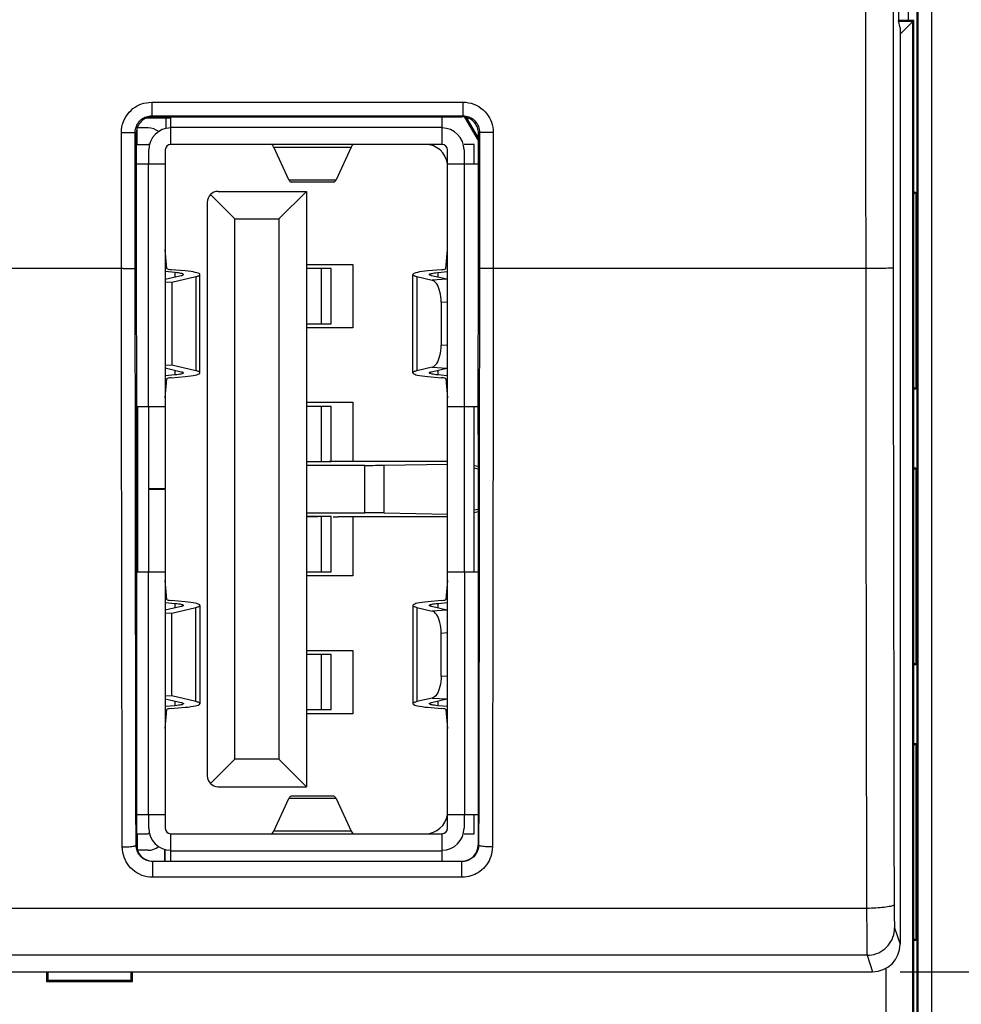
# Model space of a CAD drawing. Units: millimetres. Extents: x 72 to 227, y 53 to 159.
# Drawn here: x 184 to 201, y 73 to 90 of the extents above; entities that cross this region are included whole.
import ezdxf

# ---------------------------------------------------------------- set-up
doc = ezdxf.new("R2010")
doc.units = ezdxf.units.MM
doc.header["$LTSCALE"] = 16.335
doc.layers.get('0').update_dxf_attribs({"linetype": 'CONTINUOUS'})
doc.layers.add('IMPORT_IGES', color=7, linetype='CONTINUOUS')
doc.layers.add('RACCORDO', color=7, linetype='CONTINUOUS')
doc.styles.get("Standard").update_dxf_attribs({"font": 'txt', "width": 0.8})
doc.dimstyles.new('DIMSTYLE_2', dxfattribs={"dimtxt": 3, "dimasz": 3, "dimexe": 1.5, "dimexo": 0.5, "dimgap": 0.75, "dimtad": 1, "dimdec": 1, "dimtxsty": 'STANDARD', "dimblk": '_FILLED', "dimblk1": '_FILLED', "dimblk2": '_FILLED', "dimcen": 0.09, "dimazin": 2, "dimtfac": 1, "dimtdec": 1, "dimtofl": 0, "dimtmove": 0, "dimatfit": 3, "dimldrblk": '_FILLED', "dimfxl": 1, "dimtolj": 1, "dimarcsym": 0})

# ---------------------------------------------------------------- blocks, each defined once
blk = doc.blocks.new('_FILLED')
at = {"color": 0, "linetype": 'BYBLOCK'}
blk.add_solid([(0, 0), (-1, 0.3167), (-1, -0.3167)], dxfattribs=at)
blk = doc.blocks.new('*D2')
at = {"color": 7, "linetype": 'CONTINUOUS'}
for p, q in [((199.789, 117.666), (218.937, 117.666)), ((217.437, 117.666), (217.437, 95.413)), ((217.437, 73.159), (217.437, 95.413)), ((199.789, 73.159), (218.937, 73.159))]:
    blk.add_line(p, q, dxfattribs=at)
at = {"color": 7, "linetype": 'CONTINUOUS', "xscale": 3, "yscale": 3, "zscale": 3}
for p, rotation in [((217.437, 117.666), 90), ((217.437, 73.159), 270)]:
    blk.add_blockref('_FILLED', p, dxfattribs=dict(at, rotation=rotation))

msp = doc.modelspace()

# ---------------------------------------------------------------- linework, layer by layer
at = {"color": 7, "linetype": 'CONTINUOUS'}
for p, q in [((200.096, 66.513), (200.096, 124.313)), ((199.762, 100.413), (199.762, 90.413)), ((200.037, 90.413), (199.762, 90.413)), ((199.788, 90.281), (199.762, 90.413)), ((200.019, 90.395), (199.766, 90.395)), ((200.037, 90.413), (199.788, 90.164)), ((200.019, 66.563), (200.019, 90.395)), ((200.037, 66.563), (200.037, 90.413)), ((199.788, 90.281), (199.788, 73.66)), ((186.234, 88.665), (191.84, 88.665)), ((192.14, 88.235), (191.894, 88.66)), ((200.037, 87.299), (200.073, 87.299)), ((200.073, 87.299), (200.037, 87.263)), ((200.073, 87.299), (200.073, 83.727)), ((200.073, 83.727), (200.037, 83.763)), ((200.073, 83.727), (200.037, 83.727)), ((185.937, 82.879), (185.937, 75.463)), ((192.137, 82.879), (192.137, 75.463)), ((189.23, 82.41), (189.02, 82.406)), ((190.08, 82.343), (189.02, 82.343)), ((191.58, 82.413), (189.597, 82.413)), ((190.433, 82.345), (191.58, 82.365)), ((192.06, 82.343), (192.137, 82.327)), ((192.06, 82.297), (192.137, 82.281)), ((200.037, 82.299), (200.073, 82.299)), ((200.073, 82.299), (200.037, 82.263)), ((200.073, 82.299), (200.073, 78.727)), ((189.02, 81.482), (190.08, 81.482)), ((190.433, 81.48), (191.58, 81.46)), ((192.137, 81.545), (192.06, 81.528)), ((192.137, 81.498), (192.06, 81.482)), ((189.02, 81.419), (189.23, 81.415)), ((189.597, 81.413), (191.58, 81.413)), ((200.073, 78.727), (200.037, 78.763)), ((200.073, 78.727), (200.037, 78.727)), ((200.037, 77.299), (200.073, 77.299)), ((200.073, 77.299), (200.037, 77.263)), ((200.073, 77.299), (200.073, 73.727)), ((186.451, 75.378), (186.451, 75.163)), ((186.453, 75.163), (186.453, 75.378)), ((200.073, 73.727), (200.037, 73.763)), ((200.073, 73.727), (200.037, 73.727)), ((199.537, 66.563), (199.537, 73.226)), ((178.187, 73.159), (199.289, 73.159)), ((184.309, 73.159), (184.309, 72.985)), ((184.33, 73.159), (184.33, 73.006)), ((185.844, 73.006), (185.844, 73.159)), ((185.865, 72.985), (185.865, 73.159)), ((184.309, 72.985), (184.33, 73.006)), ((184.309, 72.985), (185.865, 72.985)), ((184.33, 73.006), (185.844, 73.006)), ((185.865, 72.985), (185.844, 73.006))]:
    msp.add_line(p, q, dxfattribs=at)
at = {"color": 250, "linetype": 'CONTINUOUS'}
for p, q in [((200.109, 124.313), (200.109, 66.513)), ((200.359, 124.313), (200.359, 66.513)), ((186.216, 88.931), (191.858, 88.931)), ((186.216, 88.931), (186.216, 88.684)), ((191.858, 88.931), (191.858, 88.684)), ((186.216, 88.684), (191.858, 88.684)), ((186.216, 88.684), (186.234, 88.665)), ((191.858, 88.684), (191.84, 88.665)), ((191.917, 88.655), (192.14, 88.269)), ((185.667, 85.913), (185.666, 88.38)), ((185.761, 88.38), (185.817, 88.381)), ((185.916, 88.384), (185.934, 88.365)), ((185.917, 85.917), (185.916, 88.384)), ((192.158, 88.384), (192.14, 88.365)), ((192.158, 88.384), (192.157, 85.917)), ((192.408, 88.38), (192.344, 88.38)), ((192.408, 88.38), (192.407, 85.913)), ((185.699, 85.913), (172.802, 85.913)), ((199.216, 85.913), (192.407, 85.913)), ((190.08, 81.482), (190.08, 82.343)), ((190.433, 81.48), (190.433, 82.345)), ((199.178, 75.673), (199.181, 74.119)), ((185.931, 75.456), (185.937, 75.463)), ((192.143, 75.456), (192.137, 75.463)), ((191.842, 75.158), (186.232, 75.158)), ((186.232, 74.872), (186.232, 75.158)), ((191.842, 74.872), (191.842, 75.158)), ((191.842, 74.872), (186.232, 74.872)), ((199.181, 74.309), (133.193, 74.309)), ((199.181, 74.309), (199.181, 74.245)), ((199.681, 74.387), (199.681, 74.32)), ((199.681, 74.32), (199.681, 74.258)), ((199.181, 74.119), (199.182, 74)), ((199.681, 74.258), (199.682, 74.2)), ((199.682, 74.2), (199.683, 74.146)), ((199.683, 74.146), (199.683, 74.098)), ((199.182, 74), (199.182, 73.888)), ((199.683, 74.098), (199.684, 74.055)), ((199.684, 74.055), (199.685, 74.02)), ((199.689, 73.957), (199.788, 73.66)), ((199.182, 73.888), (199.183, 73.786)), ((199.183, 73.786), (199.184, 73.695)), ((199.184, 73.695), (199.185, 73.617)), ((199.185, 73.617), (199.186, 73.554)), ((199.189, 73.458), (133.185, 73.458)), ((199.189, 73.458), (199.289, 73.159))]:
    msp.add_line(p, q, dxfattribs=at)
for points in [[(199.164, 104.913), (199.163, 102.567), (199.163, 100.281), (199.163, 98.052), (199.162, 95.883), (199.162, 93.771), (199.163, 91.719), (199.163, 89.725), (199.163, 87.789), (199.164, 85.913)], [(199.664, 104.903), (199.663, 102.56), (199.663, 100.276), (199.662, 98.05), (199.662, 95.882), (199.662, 93.773), (199.663, 91.723), (199.663, 89.731), (199.663, 87.797), (199.664, 85.922)], [(185.666, 88.38), (185.668, 88.431), (185.675, 88.481), (185.687, 88.529), (185.702, 88.577), (185.723, 88.623), (185.747, 88.667), (185.775, 88.709), (185.807, 88.747), (185.84, 88.782), (185.875, 88.813), (185.912, 88.839), (185.95, 88.862), (185.989, 88.882), (186.029, 88.898), (186.072, 88.911), (186.117, 88.921), (186.165, 88.927), (186.216, 88.931)], [(191.858, 88.931), (191.909, 88.928), (191.959, 88.921), (192.007, 88.91), (192.055, 88.894), (192.101, 88.874), (192.145, 88.85), (192.186, 88.822), (192.225, 88.79), (192.26, 88.756), (192.29, 88.721), (192.316, 88.685), (192.339, 88.646), (192.359, 88.607), (192.376, 88.567), (192.389, 88.524), (192.399, 88.479), (192.405, 88.431), (192.408, 88.38)], [(185.916, 88.384), (185.917, 88.411), (185.921, 88.438), (185.927, 88.465), (185.936, 88.491), (185.947, 88.516), (185.96, 88.54), (185.975, 88.563), (185.992, 88.584), (186.011, 88.603), (186.03, 88.619), (186.05, 88.634), (186.071, 88.646), (186.092, 88.657), (186.114, 88.666), (186.137, 88.673), (186.162, 88.679), (186.188, 88.683), (186.216, 88.684)], [(191.858, 88.684), (191.886, 88.683), (191.913, 88.679), (191.939, 88.673), (191.965, 88.664), (191.991, 88.653), (192.015, 88.64), (192.037, 88.625), (192.058, 88.607), (192.077, 88.589), (192.094, 88.57), (192.108, 88.55), (192.121, 88.529), (192.131, 88.508), (192.14, 88.486), (192.148, 88.462), (192.153, 88.437), (192.157, 88.411), (192.158, 88.384)], [(185.666, 88.38), (185.698, 88.38), (185.761, 88.38)], [(185.817, 88.381), (185.841, 88.381), (185.863, 88.382), (185.881, 88.382), (185.896, 88.382), (185.907, 88.383), (185.913, 88.383), (185.916, 88.384)], [(192.344, 88.38), (192.284, 88.381), (192.257, 88.381), (192.233, 88.381), (192.211, 88.382), (192.193, 88.382), (192.178, 88.382), (192.168, 88.383), (192.161, 88.383), (192.158, 88.384)], [(185.681, 75.423), (185.679, 76.161), (185.678, 76.88), (185.676, 77.582), (185.675, 78.259), (185.674, 78.918), (185.673, 79.575), (185.672, 80.23), (185.671, 80.883), (185.67, 81.547), (185.669, 82.226), (185.669, 82.917), (185.668, 83.63), (185.667, 84.368), (185.667, 85.129), (185.667, 85.913)], [(185.699, 85.913), (185.731, 85.913), (185.761, 85.913), (185.79, 85.913), (185.817, 85.914), (185.842, 85.914), (185.864, 85.915), (185.882, 85.915), (185.896, 85.916), (185.907, 85.916), (185.914, 85.917), (185.917, 85.917)], [(185.931, 75.456), (185.929, 76.193), (185.928, 76.91), (185.926, 77.61), (185.925, 78.285), (185.924, 78.943), (185.923, 79.597), (185.922, 80.251), (185.921, 80.901), (185.92, 81.564), (185.919, 82.241), (185.919, 82.93), (185.918, 83.641), (185.917, 84.377), (185.917, 85.136), (185.917, 85.917)], [(192.157, 85.917), (192.157, 85.174), (192.157, 84.451), (192.156, 83.747), (192.156, 83.068), (192.155, 82.408), (192.154, 81.751), (192.153, 81.097), (192.153, 80.447), (192.152, 79.785), (192.151, 79.11), (192.149, 78.424), (192.148, 77.716), (192.147, 76.984), (192.145, 76.231), (192.143, 75.456)], [(192.407, 85.913), (192.375, 85.913), (192.343, 85.913), (192.313, 85.913), (192.284, 85.913), (192.257, 85.914), (192.232, 85.914), (192.211, 85.915), (192.192, 85.915), (192.178, 85.916), (192.167, 85.916), (192.16, 85.917), (192.157, 85.917)], [(192.407, 85.913), (192.407, 85.168), (192.407, 84.442), (192.406, 83.736), (192.406, 83.055), (192.405, 82.393), (192.404, 81.735), (192.403, 81.079), (192.403, 80.427), (192.402, 79.763), (192.401, 79.086), (192.399, 78.398), (192.398, 77.689), (192.397, 76.954), (192.395, 76.199), (192.393, 75.423)], [(199.164, 85.913), (199.165, 84.61), (199.165, 83.322), (199.167, 82.048), (199.168, 80.803), (199.17, 79.574), (199.172, 78.313), (199.175, 77.008), (199.178, 75.673)], [(199.664, 85.922), (199.66, 85.921), (199.651, 85.92), (199.637, 85.919), (199.618, 85.918), (199.594, 85.917), (199.565, 85.917), (199.532, 85.916), (199.496, 85.915), (199.455, 85.915), (199.411, 85.914), (199.365, 85.914), (199.317, 85.913), (199.267, 85.913), (199.216, 85.913)], [(199.664, 85.922), (199.665, 84.627), (199.665, 83.345), (199.667, 82.079), (199.668, 80.841), (199.67, 79.618), (199.672, 78.365), (199.675, 77.069), (199.677, 75.743), (199.681, 74.387)], [(185.681, 75.423), (185.713, 75.423), (185.745, 75.424), (185.776, 75.425), (185.805, 75.427), (185.832, 75.43), (185.856, 75.433), (185.878, 75.436), (185.896, 75.44), (185.911, 75.444), (185.921, 75.448), (185.928, 75.452), (185.931, 75.456)], [(186.232, 74.872), (186.182, 74.875), (186.132, 74.882), (186.084, 74.893), (186.037, 74.908), (185.991, 74.928), (185.947, 74.952), (185.906, 74.98), (185.867, 75.012), (185.831, 75.045), (185.801, 75.08), (185.774, 75.117), (185.751, 75.155), (185.731, 75.195), (185.714, 75.235), (185.701, 75.278), (185.691, 75.324), (185.684, 75.372), (185.681, 75.423)], [(186.232, 75.158), (186.205, 75.159), (186.178, 75.163), (186.152, 75.169), (186.126, 75.177), (186.101, 75.188), (186.077, 75.201), (186.054, 75.216), (186.033, 75.233), (186.013, 75.252), (185.997, 75.271), (185.982, 75.291), (185.969, 75.311), (185.958, 75.333), (185.949, 75.355), (185.942, 75.378), (185.936, 75.403), (185.932, 75.429), (185.931, 75.456)], [(192.143, 75.456), (192.142, 75.433), (192.139, 75.409), (192.134, 75.386), (192.128, 75.363), (192.119, 75.341), (192.109, 75.32), (192.098, 75.299), (192.084, 75.28), (192.07, 75.262), (192.054, 75.245), (192.038, 75.23), (192.021, 75.217), (192.004, 75.205), (191.986, 75.195), (191.968, 75.186), (191.95, 75.178), (191.93, 75.171), (191.91, 75.166), (191.888, 75.161), (191.865, 75.159), (191.842, 75.158)], [(192.393, 75.423), (192.391, 75.378), (192.386, 75.335), (192.377, 75.293), (192.365, 75.251), (192.35, 75.21), (192.332, 75.171), (192.31, 75.133), (192.286, 75.097), (192.259, 75.064), (192.231, 75.033), (192.201, 75.006), (192.17, 74.981), (192.139, 74.959), (192.107, 74.94), (192.073, 74.924), (192.039, 74.909), (192.004, 74.897), (191.967, 74.887), (191.927, 74.879), (191.885, 74.875), (191.842, 74.872)], [(192.393, 75.423), (192.361, 75.423), (192.329, 75.424), (192.298, 75.425), (192.269, 75.427), (192.242, 75.43), (192.218, 75.433), (192.196, 75.436), (192.178, 75.44), (192.163, 75.444), (192.153, 75.448), (192.146, 75.452), (192.143, 75.456)], [(199.681, 74.383), (199.678, 74.376), (199.672, 74.37), (199.662, 74.364), (199.648, 74.358), (199.631, 74.352), (199.611, 74.346), (199.587, 74.341), (199.561, 74.336), (199.531, 74.331), (199.499, 74.327), (199.465, 74.323), (199.428, 74.319), (199.39, 74.316), (199.35, 74.314), (199.309, 74.312), (199.267, 74.31), (199.224, 74.309), (199.181, 74.309)], [(199.189, 73.458), (199.233, 73.46), (199.276, 73.466), (199.318, 73.475), (199.36, 73.488), (199.4, 73.505), (199.439, 73.525), (199.476, 73.549), (199.51, 73.575), (199.542, 73.604), (199.572, 73.637), (199.598, 73.671), (199.622, 73.708), (199.642, 73.746), (199.659, 73.787), (199.672, 73.828), (199.681, 73.871), (199.687, 73.914), (199.689, 73.957)], [(199.685, 74.02), (199.686, 74.005), (199.686, 73.992), (199.687, 73.981), (199.687, 73.972), (199.688, 73.965), (199.688, 73.96), (199.689, 73.957)], [(199.186, 73.554), (199.186, 73.527), (199.187, 73.505), (199.187, 73.487), (199.188, 73.473), (199.188, 73.464), (199.189, 73.458)]]:
    msp.add_lwpolyline(points, dxfattribs=at)
at = {"color": 7, "linetype": 'CONTINUOUS'}
for points in [[(186.234, 88.665), (186.208, 88.664), (186.182, 88.661), (186.157, 88.655), (186.132, 88.647), (186.107, 88.637), (186.084, 88.625), (186.062, 88.611), (186.041, 88.595), (186.022, 88.577), (186.005, 88.558), (185.989, 88.538), (185.975, 88.516), (185.963, 88.492), (185.952, 88.468), (185.945, 88.443), (185.939, 88.417), (185.936, 88.391), (185.934, 88.365)], [(192.14, 88.365), (192.139, 88.391), (192.135, 88.417), (192.129, 88.443), (192.122, 88.468), (192.111, 88.492), (192.099, 88.516), (192.085, 88.538), (192.069, 88.559), (192.052, 88.578), (192.033, 88.595), (192.012, 88.611), (191.99, 88.625), (191.967, 88.637), (191.942, 88.647), (191.917, 88.655), (191.892, 88.661), (191.866, 88.664), (191.84, 88.665)]]:
    msp.add_lwpolyline(points, dxfattribs=at)
for centre, major_axis, ratio, start_param, end_param in [((194.638, 95.413), (0, 498.7), 0.017455, -4.698257, -4.693388), ((183.436, 95.413), (0, 498.7), 0.017455, -1.589797, -1.584928), ((187.483, 87.623), (0, 88.7), 0.017455, -4.693388, -4.659184), ((190.591, 87.623), (0, 88.7), 0.017455, -1.624002, -1.589797), ((185.928, 82.879), (0, 0.5), 0.017455, -1.570796, -1.517591), ((192.146, 82.879), (0, 0.5), 0.017455, 1.517591, 1.570796), ((189.597, 82.404), (0.5, 0), 0.017455, 1.570796, 1.911126), ((190.08, 82.352), (0.5, 0), 0.017455, -1.570796, -0.785398), ((190.08, 81.474), (0.5, 0), 0.017455, 0.785398, 1.570796), ((189.597, 81.421), (0.5, 0), 0.017455, -1.759886, -1.570796), ((186.237, 75.463), (0.212, 0.212), 0.999695, 2.356347, 3.926839), ((191.837, 75.463), (-0.212, 0.212), 0.999695, 2.356347, 3.926839), ((199.288, 73.66), (-0.158, 0.475), 0.998478, -3.462643, -1.89276)]:
    msp.add_ellipse(centre, major_axis=major_axis, ratio=ratio, start_param=start_param, end_param=end_param, dxfattribs=at)
at = {"layer": 'IMPORT_IGES', "color": 7, "linetype": 'CONTINUOUS'}
for p, q in [((186.135, 88.646), (186.56, 88.646)), ((186.47, 88.646), (186.47, 88.451)), ((186.56, 88.163), (186.56, 88.665)), ((191.48, 88.163), (191.48, 88.665)), ((186.15, 88.463), (185.95, 88.463)), ((185.95, 88.163), (185.95, 88.463)), ((185.934, 88.163), (186.15, 88.163)), ((186.16, 87.813), (186.16, 88.063)), ((186.46, 88.063), (186.46, 81.918)), ((191.48, 88.163), (186.56, 88.163)), ((188.703, 87.522), (188.427, 88.115)), ((189.834, 88.115), (189.557, 87.522)), ((191.58, 75.763), (191.58, 88.063)), ((192.06, 88.163), (191.88, 88.163)), ((191.88, 88.063), (191.88, 87.813)), ((192.06, 87.813), (192.06, 88.163)), ((185.935, 87.813), (186.46, 87.813)), ((191.58, 87.813), (192.14, 87.813)), ((189.519, 87.482), (188.742, 87.482)), ((187.279, 87.254), (187.72, 86.813)), ((187.42, 87.313), (189.02, 87.313)), ((188.52, 86.813), (189.02, 87.313)), ((189.02, 87.313), (189.02, 76.513)), ((187.22, 87.113), (187.22, 76.713)), ((187.72, 86.813), (188.52, 86.813)), ((187.72, 77.013), (187.72, 86.813)), ((188.52, 86.813), (188.52, 77.013)), ((186.49, 85.911), (186.461, 86.254)), ((191.551, 85.911), (191.58, 86.254)), ((186.82, 85.87), (186.57, 85.892)), ((189.02, 85.988), (189.86, 85.988)), ((189.469, 85.913), (189.02, 85.913)), ((189.469, 84.913), (189.469, 85.913)), ((189.86, 85.988), (189.86, 84.838)), ((191.47, 85.892), (191.221, 85.87)), ((186.64, 85.84), (186.46, 85.857)), ((186.749, 85.783), (186.46, 85.715)), ((186.577, 85.663), (187.016, 85.767)), ((187.09, 84.021), (187.09, 85.804)), ((190.951, 84.021), (190.951, 85.804)), ((191.025, 85.767), (191.301, 85.701)), ((191.568, 85.718), (191.292, 85.783)), ((191.401, 85.84), (191.58, 85.857)), ((191.568, 85.718), (191.58, 85.713)), ((186.46, 85.67), (186.577, 85.663)), ((186.577, 85.663), (186.577, 84.163)), ((191.463, 85.303), (191.463, 84.522)), ((189.02, 84.913), (189.469, 84.913)), ((189.86, 84.838), (189.02, 84.838)), ((186.577, 84.163), (186.46, 84.155)), ((186.46, 84.11), (186.749, 84.042)), ((187.016, 84.059), (186.577, 84.163)), ((191.301, 84.124), (191.025, 84.059)), ((191.292, 84.042), (191.568, 84.107)), ((191.58, 84.112), (191.568, 84.107)), ((186.64, 83.985), (186.46, 83.969)), ((186.57, 83.933), (186.82, 83.956)), ((191.221, 83.956), (191.47, 83.933)), ((191.58, 83.969), (191.401, 83.985)), ((186.461, 83.571), (186.49, 83.914)), ((191.551, 83.914), (191.58, 83.571)), ((185.937, 83.413), (186.46, 83.413)), ((185.96, 80.413), (185.96, 83.413)), ((186.16, 81.918), (186.16, 83.413)), ((189.02, 83.488), (189.86, 83.488)), ((189.469, 83.413), (189.02, 83.413)), ((189.469, 82.413), (189.469, 83.413)), ((189.86, 83.488), (189.86, 82.413)), ((191.58, 83.413), (192.137, 83.413)), ((191.88, 83.413), (191.88, 80.413)), ((192.06, 80.413), (192.06, 83.413)), ((189.02, 82.413), (189.469, 82.413)), ((186.46, 81.918), (186.16, 81.918)), ((186.46, 81.908), (186.16, 81.908)), ((186.16, 80.413), (186.16, 81.908)), ((186.46, 81.908), (186.46, 75.763)), ((189.469, 81.413), (189.02, 81.413)), ((189.469, 80.413), (189.469, 81.413)), ((189.86, 81.413), (189.86, 80.338)), ((185.937, 80.413), (186.46, 80.413)), ((189.02, 80.413), (189.469, 80.413)), ((191.58, 80.413), (192.137, 80.413)), ((186.49, 79.911), (186.461, 80.254)), ((189.86, 80.338), (189.02, 80.338)), ((191.58, 80.254), (191.551, 79.911)), ((186.46, 79.857), (186.64, 79.84)), ((186.82, 79.87), (186.57, 79.892)), ((191.47, 79.892), (191.221, 79.87)), ((191.401, 79.84), (191.58, 79.857)), ((186.749, 79.783), (186.46, 79.715)), ((186.46, 79.67), (186.577, 79.663)), ((186.577, 79.663), (187.016, 79.767)), ((186.577, 78.163), (186.577, 79.663)), ((187.09, 79.804), (187.09, 78.021)), ((190.951, 79.804), (190.951, 78.021)), ((191.025, 79.767), (191.301, 79.701)), ((191.568, 79.718), (191.292, 79.783)), ((191.568, 79.718), (191.58, 79.713)), ((191.463, 78.522), (191.463, 79.303)), ((189.02, 78.988), (189.86, 78.988)), ((189.86, 78.988), (189.86, 77.838)), ((189.469, 78.913), (189.02, 78.913)), ((189.469, 77.913), (189.469, 78.913)), ((186.577, 78.163), (186.46, 78.155)), ((186.46, 78.11), (186.749, 78.042)), ((187.016, 78.059), (186.577, 78.163)), ((191.301, 78.124), (191.025, 78.059)), ((191.292, 78.042), (191.568, 78.107)), ((191.58, 78.112), (191.568, 78.107)), ((186.64, 77.985), (186.46, 77.969)), ((186.461, 77.571), (186.49, 77.914)), ((186.57, 77.933), (186.82, 77.956)), ((189.02, 77.913), (189.469, 77.913)), ((191.221, 77.956), (191.47, 77.933)), ((191.58, 77.969), (191.401, 77.985)), ((191.551, 77.914), (191.58, 77.571)), ((189.86, 77.838), (189.02, 77.838)), ((187.72, 77.013), (187.279, 76.571)), ((188.52, 77.013), (187.72, 77.013)), ((188.52, 77.013), (189.02, 76.513)), ((187.42, 76.513), (189.02, 76.513)), ((188.427, 75.711), (188.703, 76.303)), ((189.519, 76.343), (188.742, 76.343)), ((189.557, 76.303), (189.834, 75.711)), ((185.937, 76.013), (186.46, 76.013)), ((186.16, 75.763), (186.16, 76.013)), ((191.58, 76.013), (192.137, 76.013)), ((191.88, 76.013), (191.88, 75.763)), ((192.06, 75.663), (192.06, 76.013)), ((185.937, 75.663), (186.15, 75.663)), ((185.95, 75.663), (185.95, 75.375)), ((186.56, 75.663), (191.48, 75.663)), ((186.56, 75.163), (186.56, 75.663)), ((191.48, 75.163), (191.48, 75.663)), ((191.88, 75.663), (192.06, 75.663)), ((186.15, 75.363), (185.95, 75.363))]:
    msp.add_line(p, q, dxfattribs=at)
at = {"layer": 'IMPORT_IGES', "color": 250, "linetype": 'CONTINUOUS'}
for p, q in [((191.48, 88.473), (186.56, 88.473)), ((188.427, 88.115), (189.834, 88.115)), ((186.15, 87.813), (186.15, 83.413)), ((191.89, 83.413), (191.89, 87.813)), ((188.703, 87.522), (189.557, 87.522)), ((189.297, 84.913), (189.297, 85.913)), ((186.64, 85.757), (186.64, 85.84)), ((187.016, 85.767), (187.016, 84.059)), ((191.025, 85.767), (191.025, 84.059)), ((191.568, 85.718), (191.301, 85.701)), ((191.401, 85.84), (191.401, 85.757)), ((191.463, 85.303), (191.58, 85.31)), ((191.58, 84.515), (191.463, 84.522)), ((191.301, 84.124), (191.568, 84.107)), ((186.64, 83.985), (186.64, 84.068)), ((191.401, 84.068), (191.401, 83.985)), ((189.297, 82.413), (189.297, 83.413)), ((189.297, 80.413), (189.297, 81.413)), ((186.15, 80.413), (186.15, 76.013)), ((191.89, 80.413), (191.89, 76.013)), ((186.64, 79.757), (186.64, 79.84)), ((191.401, 79.84), (191.401, 79.757)), ((187.016, 78.059), (187.016, 79.767)), ((191.025, 79.767), (191.025, 78.059)), ((191.568, 79.718), (191.301, 79.701)), ((191.463, 79.303), (191.58, 79.31)), ((189.297, 77.913), (189.297, 78.913)), ((191.58, 78.515), (191.463, 78.522)), ((186.64, 77.985), (186.64, 78.068)), ((191.301, 78.124), (191.568, 78.107)), ((191.401, 78.068), (191.401, 77.985)), ((189.557, 76.303), (188.703, 76.303)), ((189.834, 75.711), (188.427, 75.711)), ((186.56, 75.353), (191.48, 75.353))]:
    msp.add_line(p, q, dxfattribs=at)
at = {"layer": 'IMPORT_IGES', "color": 7, "linetype": 'CONTINUOUS'}
for points in [[(186.79, 85.804), (186.787, 85.809), (186.781, 85.814), (186.772, 85.818), (186.758, 85.822), (186.742, 85.826), (186.722, 85.83), (186.698, 85.834), (186.671, 85.837), (186.64, 85.84)], [(186.749, 85.783), (186.757, 85.785), (186.765, 85.788), (186.772, 85.79), (186.777, 85.792), (186.782, 85.794), (186.785, 85.797), (186.788, 85.799), (186.789, 85.802), (186.79, 85.804)], [(187.09, 85.804), (187.085, 85.813), (187.074, 85.821), (187.057, 85.829), (187.033, 85.837), (187.003, 85.844), (186.967, 85.851), (186.924, 85.858), (186.875, 85.864), (186.82, 85.87)], [(187.016, 85.767), (187.031, 85.771), (187.045, 85.775), (187.057, 85.779), (187.067, 85.783), (187.075, 85.787), (187.082, 85.791), (187.086, 85.795), (187.089, 85.8), (187.09, 85.804)], [(191.221, 85.87), (191.166, 85.864), (191.117, 85.858), (191.074, 85.851), (191.037, 85.844), (191.007, 85.837), (190.984, 85.829), (190.966, 85.821), (190.955, 85.813), (190.951, 85.804)], [(190.951, 85.804), (190.952, 85.8), (190.954, 85.795), (190.959, 85.791), (190.966, 85.787), (190.974, 85.783), (190.984, 85.779), (190.996, 85.775), (191.009, 85.771), (191.025, 85.767)], [(191.251, 85.804), (191.253, 85.809), (191.259, 85.814), (191.269, 85.818), (191.282, 85.822), (191.299, 85.826), (191.319, 85.83), (191.343, 85.834), (191.37, 85.837), (191.401, 85.84)], [(191.292, 85.783), (191.283, 85.785), (191.276, 85.788), (191.269, 85.79), (191.264, 85.792), (191.259, 85.794), (191.255, 85.797), (191.253, 85.799), (191.251, 85.802), (191.251, 85.804)], [(191.463, 85.303), (191.462, 85.353), (191.458, 85.401), (191.451, 85.447), (191.442, 85.491), (191.43, 85.533), (191.417, 85.571), (191.401, 85.605), (191.383, 85.635), (191.364, 85.659), (191.344, 85.679), (191.323, 85.692), (191.301, 85.701)], [(191.301, 84.124), (191.323, 84.133), (191.344, 84.147), (191.364, 84.166), (191.383, 84.191), (191.401, 84.221), (191.417, 84.255), (191.43, 84.293), (191.442, 84.335), (191.451, 84.379), (191.458, 84.424), (191.462, 84.472), (191.463, 84.522)], [(186.79, 84.021), (186.787, 84.016), (186.781, 84.012), (186.772, 84.007), (186.758, 84.003), (186.742, 83.999), (186.722, 83.995), (186.698, 83.992), (186.671, 83.988), (186.64, 83.985)], [(186.749, 84.042), (186.757, 84.04), (186.765, 84.038), (186.771, 84.035), (186.777, 84.033), (186.782, 84.031), (186.785, 84.028), (186.788, 84.026), (186.789, 84.024), (186.79, 84.021)], [(186.82, 83.956), (186.875, 83.961), (186.924, 83.968), (186.967, 83.974), (187.003, 83.981), (187.033, 83.988), (187.057, 83.996), (187.074, 84.004), (187.085, 84.012), (187.09, 84.021)], [(187.09, 84.021), (187.089, 84.026), (187.086, 84.03), (187.082, 84.034), (187.075, 84.038), (187.067, 84.043), (187.057, 84.047), (187.045, 84.051), (187.031, 84.055), (187.016, 84.059)], [(191.025, 84.059), (191.009, 84.055), (190.996, 84.051), (190.984, 84.047), (190.974, 84.043), (190.966, 84.038), (190.959, 84.034), (190.954, 84.03), (190.952, 84.026), (190.951, 84.021)], [(190.951, 84.021), (190.955, 84.012), (190.966, 84.004), (190.984, 83.996), (191.007, 83.988), (191.037, 83.981), (191.074, 83.974), (191.117, 83.968), (191.166, 83.961), (191.221, 83.956)], [(191.251, 84.021), (191.251, 84.024), (191.253, 84.026), (191.255, 84.028), (191.259, 84.031), (191.264, 84.033), (191.269, 84.035), (191.276, 84.038), (191.283, 84.04), (191.292, 84.042)], [(191.401, 83.985), (191.37, 83.988), (191.343, 83.992), (191.319, 83.995), (191.299, 83.999), (191.282, 84.003), (191.269, 84.007), (191.259, 84.012), (191.253, 84.016), (191.251, 84.021)], [(186.64, 79.84), (186.671, 79.837), (186.698, 79.834), (186.722, 79.83), (186.742, 79.826), (186.758, 79.822), (186.772, 79.818), (186.781, 79.814), (186.787, 79.809), (186.79, 79.804)], [(187.09, 79.804), (187.085, 79.813), (187.074, 79.821), (187.057, 79.829), (187.033, 79.837), (187.003, 79.844), (186.967, 79.851), (186.924, 79.858), (186.875, 79.864), (186.82, 79.87)], [(191.221, 79.87), (191.166, 79.864), (191.117, 79.858), (191.074, 79.851), (191.037, 79.844), (191.007, 79.837), (190.984, 79.829), (190.966, 79.821), (190.955, 79.813), (190.951, 79.804)], [(191.251, 79.804), (191.253, 79.809), (191.259, 79.814), (191.269, 79.818), (191.282, 79.822), (191.299, 79.826), (191.319, 79.83), (191.343, 79.834), (191.37, 79.837), (191.401, 79.84)], [(186.79, 79.804), (186.789, 79.802), (186.788, 79.799), (186.785, 79.797), (186.782, 79.794), (186.777, 79.792), (186.771, 79.79), (186.765, 79.788), (186.757, 79.785), (186.749, 79.783)], [(187.016, 79.767), (187.031, 79.771), (187.045, 79.775), (187.057, 79.779), (187.067, 79.783), (187.075, 79.787), (187.082, 79.791), (187.086, 79.795), (187.089, 79.8), (187.09, 79.804)], [(190.951, 79.804), (190.952, 79.8), (190.954, 79.795), (190.959, 79.791), (190.966, 79.787), (190.974, 79.783), (190.984, 79.779), (190.996, 79.775), (191.009, 79.771), (191.025, 79.767)], [(191.292, 79.783), (191.283, 79.785), (191.276, 79.788), (191.269, 79.79), (191.264, 79.792), (191.259, 79.794), (191.255, 79.797), (191.253, 79.799), (191.251, 79.802), (191.251, 79.804)], [(191.463, 79.303), (191.462, 79.353), (191.458, 79.401), (191.451, 79.447), (191.442, 79.491), (191.43, 79.533), (191.417, 79.571), (191.401, 79.605), (191.383, 79.635), (191.364, 79.659), (191.344, 79.679), (191.323, 79.692), (191.301, 79.701)], [(191.463, 78.522), (191.462, 78.472), (191.458, 78.424), (191.451, 78.378), (191.442, 78.334), (191.43, 78.293), (191.417, 78.255), (191.401, 78.221), (191.383, 78.191), (191.365, 78.166), (191.345, 78.147), (191.323, 78.133), (191.301, 78.124)], [(186.749, 78.042), (186.757, 78.04), (186.765, 78.038), (186.771, 78.035), (186.777, 78.033), (186.782, 78.031), (186.785, 78.028), (186.788, 78.026), (186.789, 78.024), (186.79, 78.021)], [(187.09, 78.021), (187.089, 78.026), (187.086, 78.03), (187.082, 78.034), (187.075, 78.038), (187.067, 78.043), (187.057, 78.047), (187.045, 78.051), (187.031, 78.055), (187.016, 78.059)], [(191.025, 78.059), (191.009, 78.055), (190.996, 78.051), (190.984, 78.047), (190.974, 78.043), (190.966, 78.038), (190.959, 78.034), (190.954, 78.03), (190.952, 78.026), (190.951, 78.021)], [(191.251, 78.021), (191.251, 78.024), (191.253, 78.026), (191.255, 78.028), (191.259, 78.031), (191.264, 78.033), (191.269, 78.035), (191.276, 78.038), (191.283, 78.04), (191.292, 78.042)], [(186.79, 78.021), (186.787, 78.016), (186.781, 78.012), (186.772, 78.007), (186.758, 78.003), (186.742, 77.999), (186.722, 77.995), (186.698, 77.992), (186.671, 77.988), (186.64, 77.985)], [(186.82, 77.956), (186.875, 77.961), (186.924, 77.968), (186.967, 77.974), (187.003, 77.981), (187.033, 77.988), (187.057, 77.996), (187.074, 78.004), (187.085, 78.012), (187.09, 78.021)], [(190.951, 78.021), (190.955, 78.012), (190.966, 78.004), (190.984, 77.996), (191.007, 77.988), (191.037, 77.981), (191.074, 77.974), (191.117, 77.968), (191.166, 77.961), (191.221, 77.956)], [(191.401, 77.985), (191.37, 77.988), (191.343, 77.992), (191.319, 77.995), (191.299, 77.999), (191.282, 78.003), (191.269, 78.007), (191.259, 78.012), (191.253, 78.016), (191.251, 78.021)]]:
    msp.add_lwpolyline(points, dxfattribs=at)
for centre, radius, start, end in [((186.15, 88.153), 0.31, 51.8823, 90), ((186.56, 88.063), 0.4, 90, 180), ((191.48, 88.063), 0.4, 0, 90), ((186.15, 88.153), 0.01, 0, 90), ((186.56, 88.063), 0.1, 90, 180), ((191.18, 87.763), 0.4, 7.1626, 90), ((191.48, 88.063), 0.1, 0, 90), ((187.42, 87.113), 0.2, 90, 180), ((187.42, 76.713), 0.2, 180, 270), ((191.18, 76.063), 0.4, 270, 352.1929), ((186.56, 75.763), 0.4, 180, 270), ((186.56, 75.763), 0.1, 180, 270), ((191.48, 75.763), 0.4, 270, 0), ((191.48, 75.763), 0.1, 270, 0), ((186.15, 75.673), 0.01, 270, 0), ((186.15, 75.673), 0.31, 270, 308.1177)]:
    msp.add_arc(centre, radius, start, end, dxfattribs=at)
for centre, major_axis, ratio, start_param, end_param in [((188.38, 87.463), (0, 0.7), 0.182036, -0.372168, 0), ((189.88, 87.463), (0, 0.7), 0.182036, 0, 0.372168), ((188.742, 88.064), (0, 0.582), 0.182036, -3.513761, -3.141593), ((189.519, 88.064), (0, 0.582), 0.182036, -3.141593, -2.769424), ((193.013, 86.263), (6.553, 0), 0.121536, -3.141593, -3.131218), ((185.028, 86.263), (6.553, 0), 0.121536, -0.010374, 0), ((186.69, 85.912), (0.2, 0), 0.121536, -3.131218, -2.212261), ((191.351, 85.912), (0.2, 0), 0.121536, -0.929332, -0.010374), ((186.69, 83.914), (0.2, 0), 0.121536, 2.212261, 3.131218), ((191.351, 83.914), (0.2, 0), 0.121536, 0.010374, 0.929332), ((193.013, 83.563), (6.553, 0), 0.121536, 3.131218, 3.141593), ((185.028, 83.563), (6.553, 0), 0.121536, 0, 0.010374), ((186.69, 79.912), (0.2, 0), 0.121536, -3.131218, -2.212261), ((191.351, 79.912), (0.2, 0), 0.121536, -0.929332, -0.010374), ((186.69, 77.914), (0.2, 0), 0.121536, 2.212261, 3.131218), ((191.351, 77.914), (0.2, 0), 0.121536, 0.010374, 0.929332), ((188.742, 75.761), (0, 0.582), 0.182036, 0, 0.372168), ((189.519, 75.761), (0, 0.582), 0.182036, -0.372168, 0), ((188.38, 76.363), (0, 0.7), 0.182036, -3.141593, -2.769424), ((189.88, 76.363), (0, 0.7), 0.182036, -3.513761, -3.141593)]:
    msp.add_ellipse(centre, major_axis=major_axis, ratio=ratio, start_param=start_param, end_param=end_param, dxfattribs=at)
at = {"layer": 'RACCORDO', "color": 7, "linetype": 'CONTINUOUS'}
msp.add_line((199.937, 100.413), (199.937, 90.413), dxfattribs=at)

# ---------------------------------------------------------------- dimensions: what is measured, and where the dimension line sits
at = {"color": 7, "linetype": 'CONTINUOUS'}
dim = msp.add_linear_dim(base=(217.437, 73.159), p1=(199.289, 117.666), p2=(199.289, 73.159), angle=270, dimstyle='DIMSTYLE_2', dxfattribs=at)
dim.commit()
dim.dimension.update_dxf_attribs({"geometry": '*D2', "text_midpoint": (217.437, 91.127), "dimtype": 160})

doc.saveas('drawing.dxf')
